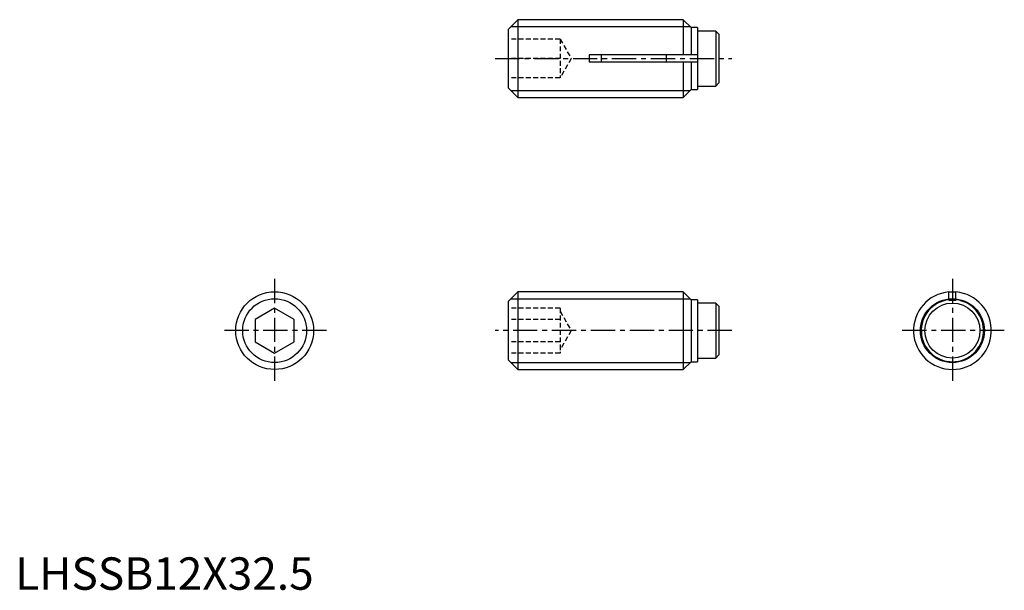
# Model space of a CAD drawing. Extents: x 1 to 152, y 0 to 88.
import ezdxf

# ---------------------------------------------------------------- set-up
doc = ezdxf.new("R2010")
doc.units = 0
doc.header["$LTSCALE"] = 3
doc.linetypes.add('CENTER', pattern=[2, 1.25, -0.25, 0.25, -0.25])
doc.linetypes.add('HIDDEN', pattern=[0.375, 0.25, -0.125])
doc.layers.get('0').update_dxf_attribs({"linetype": 'CONTINUOUS'})
for name, color, linetype in [('1', 1, 'CENTER'), ('2', 2, 'HIDDEN'), ('3', 3, 'CONTINUOUS')]:
    doc.layers.add(name, color=color, linetype=linetype)
doc.styles.add('STANDARD1', font='txt')

msp = doc.modelspace()

# ---------------------------------------------------------------- linework, layer by layer
for p, q in [((77.5, 88), (76, 86.5)), ((103, 88), (77.5, 88)), ((77.5, 88), (77.5, 76)), ((104.2, 86.8), (103, 88)), ((103, 88), (103, 82.55)), ((105.2, 86.8), (104.2, 86.8)), ((104.2, 86.8), (104.2, 82.55)), ((105.2, 86.8), (105.2, 77.2)), ((76, 86.5), (76, 77.5)), ((108, 86.25), (105.2, 86.25)), ((108, 86.25), (108, 77.75)), ((108.5, 85.75), (108, 86.25)), ((108.5, 85.75), (108.5, 78.25)), ((88.5, 82.55), (88.5, 81.45)), ((105.2, 82.55), (88.5, 82.55)), ((90.4, 81.45), (90.4, 82.55)), ((100.4, 81.45), (100.4, 82.55)), ((105.2, 81.45), (88.5, 81.45)), ((103, 81.45), (103, 76)), ((104.2, 81.45), (104.2, 77.2)), ((76, 77.5), (77.5, 76)), ((105.2, 77.75), (108, 77.75)), ((108, 77.75), (108.5, 78.25)), ((77.5, 76), (103, 76)), ((103, 76), (104.2, 77.2)), ((104.2, 77.2), (105.2, 77.2)), ((39.45, 46), (40.55, 46)), ((39.45, 45.97), (39.45, 46)), ((40.55, 45.97), (40.55, 46)), ((77.5, 46), (76, 44.5)), ((88.5, 46), (77.5, 46)), ((77.5, 46), (77.5, 34)), ((88.5, 46), (88.5, 45.97)), ((103, 45.97), (88.5, 45.97)), ((100.4, 46), (90.4, 46)), ((90.4, 46), (90.4, 45.97)), ((100.4, 45.97), (100.4, 46)), ((104.2, 44.77), (103, 45.97)), ((103, 45.97), (103, 34)), ((143.95, 46), (145.05, 46)), ((143.95, 44.7), (143.95, 46)), ((145.05, 44.7), (145.05, 46)), ((76, 44.5), (76, 35.5)), ((105.2, 44.77), (104.2, 44.77)), ((104.2, 44.77), (104.2, 35.2)), ((105.2, 44.77), (105.2, 35.2)), ((108, 44.25), (105.2, 44.25)), ((108.5, 43.75), (108, 44.25)), ((108, 44.25), (108, 35.75)), ((143.95, 44.7), (145.05, 44.7)), ((40, 43.46), (37, 41.73)), ((43, 41.73), (40, 43.46)), ((108.5, 43.75), (108.5, 36.25)), ((37, 41.73), (37, 38.27)), ((43, 38.27), (43, 41.73)), ((37, 38.27), (40, 36.54)), ((40, 36.54), (43, 38.27)), ((76, 35.5), (77.5, 34)), ((103, 34), (104.2, 35.2)), ((104.2, 35.2), (105.2, 35.2)), ((105.2, 35.75), (108, 35.75)), ((108, 35.75), (108.5, 36.25)), ((77.5, 34), (103, 34))]:
    msp.add_line(p, q)
for centre, radius in [((40, 40), 6), ((144.5, 40), 4.25)]:
    msp.add_circle(centre, radius)
for radius, start, end in [(6, 95.2595, 84.7405), (4.8, 96.5796, 83.4204)]:
    msp.add_arc((144.5, 40), radius, start, end)
at = {"layer": '1'}
for p, q in [((74, 82), (110.5, 82)), ((40, 48), (40, 32)), ((144.5, 48), (144.5, 32)), ((48, 40), (32, 40)), ((110.5, 40), (74, 40)), ((152.5, 40), (136.5, 40))]:
    msp.add_line(p, q, dxfattribs=at)
at = {"layer": '2'}
for p, q in [((84, 85), (76, 85)), ((84, 85), (84, 79)), ((84, 85), (85.73, 82)), ((84, 82), (76, 82)), ((85.73, 82), (84, 79)), ((84, 79), (76, 79)), ((84, 43.46), (76, 43.46)), ((84, 43.46), (84, 36.54)), ((84, 43), (85.73, 40)), ((84, 41.73), (76, 41.73)), ((85.73, 40), (84, 37)), ((84, 38.27), (76, 38.27)), ((84, 36.54), (76, 36.54))]:
    msp.add_line(p, q, dxfattribs=at)
at = {"layer": '3'}
for p, q in [((76.43, 86.93), (104.07, 86.93)), ((76.43, 77.07), (104.07, 77.07)), ((76.43, 44.93), (104.04, 44.93)), ((76.43, 35.07), (104.07, 35.07))]:
    msp.add_line(p, q, dxfattribs=at)
for centre in [(40, 40), (144.5, 40)]:
    msp.add_circle(centre, 4.93, dxfattribs=at)

# ---------------------------------------------------------------- texts
at = {"color": 3, "style": 'STANDARD1'}
msp.add_text('LHSSB12X32.5', height=5, dxfattribs=at).set_placement((0, 0))

doc.saveas('drawing.dxf')
